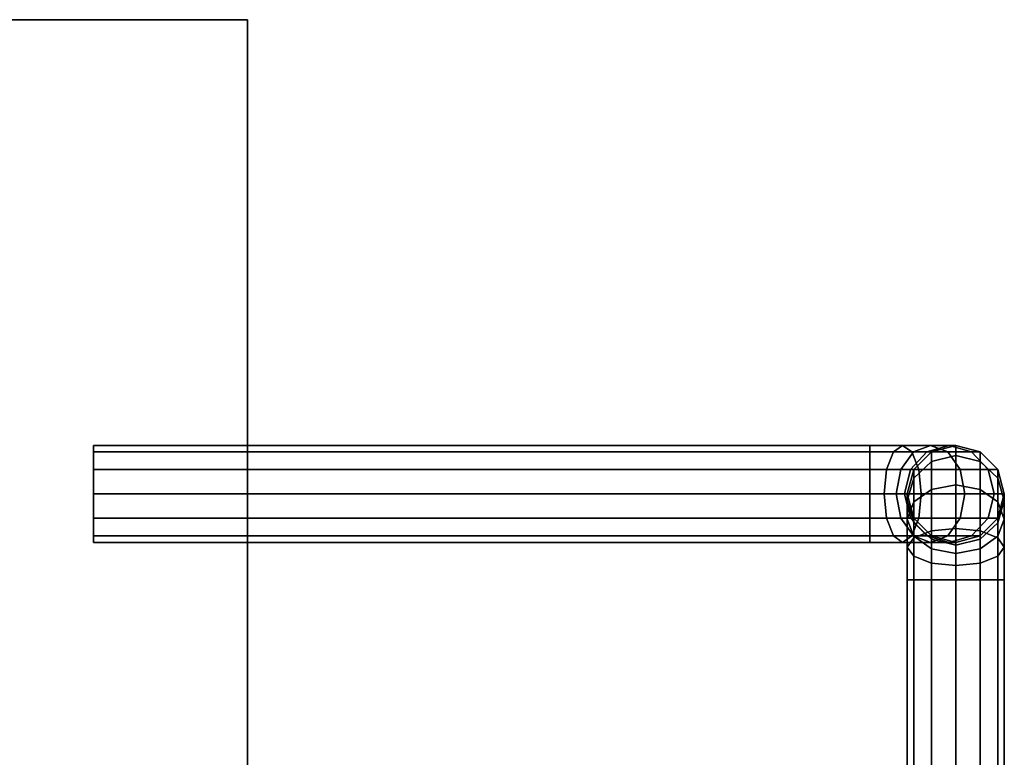
# Model space of a CAD drawing. Extents: x 167 to 8596, y -696 to 1076.
# Drawn here: x 8514 to 8596, y 926 to 987 of the extents above; entities that cross this region are included whole.
import ezdxf

# ---------------------------------------------------------------- set-up
doc = ezdxf.new("R2010")
doc.units = 0
doc.header["$MEASUREMENT"] = 0

msp = doc.modelspace()

# ---------------------------------------------------------------- linework, layer by layer
for points in [[(8533.289, 40.758, -348.451), (8433.289, 40.758, -348.451), (8433.289, 987.258, -348.451), (8533.289, 987.258, -348.451)], [(8533.289, 987.258, -348.451), (8433.289, 987.258, -348.451), (8433.289, 987.258, 345.549), (8533.289, 987.258, 345.549)], [(8533.289, 40.758, 345.549), (8533.289, 987.258, 345.549), (8433.289, 987.258, 345.549), (8433.289, 40.758, 345.549)], [(8533.289, 40.758, -348.451), (8533.289, 987.258, -348.451), (8533.289, 987.258, 345.549), (8533.289, 40.758, 345.549)], [(8520.589, 952.158, 127.949), (8520.589, 951.622, 129.949), (8584.589, 951.622, 129.949), (8584.589, 952.158, 127.949)], [(8520.589, 951.622, 125.949), (8520.589, 952.158, 127.949), (8584.589, 952.158, 127.949), (8584.589, 951.622, 125.949)], [(8520.589, 948.158, 127.949), (8520.589, 951.622, 129.949), (8520.589, 952.158, 127.949)], [(8520.589, 948.158, 127.949), (8520.589, 952.158, 127.949), (8520.589, 951.622, 125.949)], [(8584.589, 952.158, 127.949), (8584.589, 951.622, 129.949), (8586.54, 951.622, 130.337), (8587.306, 952.158, 128.489)], [(8584.589, 951.622, 125.949), (8584.589, 952.158, 127.949), (8587.306, 952.158, 128.489), (8588.071, 951.622, 126.641)], [(8587.306, 952.158, 128.489), (8586.54, 951.622, 130.337), (8588.195, 951.622, 131.443), (8589.61, 952.158, 130.028)], [(8588.071, 951.622, 126.641), (8587.306, 952.158, 128.489), (8589.61, 952.158, 130.028), (8591.024, 951.622, 128.614)], [(8589.61, 952.158, 130.028), (8588.195, 951.622, 131.443), (8589.301, 951.622, 133.097), (8591.149, 952.158, 132.332)], [(8589.301, 951.622, 133.097), (8589.689, 951.622, 135.049), (8591.689, 952.158, 135.049), (8591.149, 952.158, 132.332)], [(8591.024, 951.622, 128.614), (8589.61, 952.158, 130.028), (8591.149, 952.158, 132.332), (8592.996, 951.622, 131.566)], [(8589.689, 951.622, 280.949), (8589.689, 950.818, 284.992), (8591.689, 951.313, 285.197), (8591.689, 952.158, 280.949)], [(8589.689, 951.622, 135.049), (8589.689, 951.622, 280.949), (8591.689, 952.158, 280.949), (8591.689, 952.158, 135.049)], [(8592.996, 951.622, 131.566), (8591.149, 952.158, 132.332), (8591.689, 952.158, 135.049), (8593.689, 951.622, 135.049)], [(8593.689, 951.622, 280.949), (8591.689, 952.158, 280.949), (8591.689, 951.313, 285.197), (8593.689, 950.818, 284.992)], [(8593.689, 951.622, 135.049), (8591.689, 952.158, 135.049), (8591.689, 952.158, 280.949), (8593.689, 951.622, 280.949)], [(8520.589, 951.622, 129.949), (8520.589, 950.158, 131.413), (8584.589, 950.158, 131.413), (8584.589, 951.622, 129.949)], [(8520.589, 950.158, 124.485), (8520.589, 951.622, 125.949), (8584.589, 951.622, 125.949), (8584.589, 950.158, 124.485)], [(8520.589, 948.158, 127.949), (8520.589, 950.158, 131.413), (8520.589, 951.622, 129.949)], [(8520.589, 948.158, 127.949), (8520.589, 951.622, 125.949), (8520.589, 950.158, 124.485)], [(8584.589, 951.622, 129.949), (8584.589, 950.158, 131.413), (8585.981, 950.158, 131.69), (8586.54, 951.622, 130.337)], [(8584.589, 950.158, 124.485), (8584.589, 951.622, 125.949), (8588.071, 951.622, 126.641), (8588.632, 950.158, 125.289)], [(8586.54, 951.622, 130.337), (8585.981, 950.158, 131.69), (8587.159, 950.158, 132.478), (8588.195, 951.622, 131.443)], [(8588.195, 951.622, 131.443), (8587.159, 950.158, 132.478), (8587.948, 950.158, 133.657), (8589.301, 951.622, 133.097)], [(8587.948, 950.158, 133.657), (8588.225, 950.158, 135.049), (8589.689, 951.622, 135.049), (8589.301, 951.622, 133.097)], [(8588.632, 950.158, 125.289), (8588.071, 951.622, 126.641), (8591.024, 951.622, 128.614), (8592.059, 950.158, 127.579)], [(8588.225, 950.158, 280.949), (8588.225, 949.465, 284.431), (8589.689, 950.818, 284.992), (8589.689, 951.622, 280.949)], [(8588.225, 950.158, 135.049), (8588.225, 950.158, 280.949), (8589.689, 951.622, 280.949), (8589.689, 951.622, 135.049)], [(8589.689, 950.818, 284.992), (8589.689, 948.528, 288.419), (8591.689, 948.907, 288.798), (8591.689, 951.313, 285.197)], [(8592.059, 950.158, 127.579), (8591.024, 951.622, 128.614), (8592.996, 951.622, 131.566), (8594.349, 950.158, 131.006)], [(8593.689, 950.818, 284.992), (8591.689, 951.313, 285.197), (8591.689, 948.907, 288.798), (8593.689, 948.528, 288.419)], [(8594.349, 950.158, 131.006), (8592.996, 951.622, 131.566), (8593.689, 951.622, 135.049), (8595.154, 950.158, 135.049)], [(8595.154, 950.158, 280.949), (8593.689, 951.622, 280.949), (8593.689, 950.818, 284.992), (8595.154, 949.465, 284.431)], [(8595.154, 950.158, 135.049), (8593.689, 951.622, 135.049), (8593.689, 951.622, 280.949), (8595.154, 950.158, 280.949)], [(8520.589, 950.158, 131.413), (8520.589, 948.158, 131.949), (8584.589, 948.158, 131.949), (8584.589, 950.158, 131.413)], [(8520.589, 948.158, 123.949), (8520.589, 950.158, 124.485), (8584.589, 950.158, 124.485), (8584.589, 948.158, 123.949)], [(8520.589, 948.158, 127.949), (8520.589, 948.158, 131.949), (8520.589, 950.158, 131.413)], [(8520.589, 948.158, 127.949), (8520.589, 950.158, 124.485), (8520.589, 948.158, 123.949)], [(8584.589, 950.158, 131.413), (8584.589, 948.158, 131.949), (8585.776, 948.158, 132.185), (8585.981, 950.158, 131.69)], [(8584.589, 948.158, 123.949), (8584.589, 950.158, 124.485), (8588.632, 950.158, 125.289), (8588.837, 948.158, 124.794)], [(8585.981, 950.158, 131.69), (8585.776, 948.158, 132.185), (8586.78, 948.158, 132.857), (8587.159, 950.158, 132.478)], [(8587.159, 950.158, 132.478), (8586.78, 948.158, 132.857), (8587.453, 948.158, 133.862), (8587.948, 950.158, 133.657)], [(8587.948, 950.158, 133.657), (8587.453, 948.158, 133.862), (8587.689, 948.158, 135.049), (8588.225, 950.158, 135.049)], [(8587.689, 948.158, 280.949), (8587.689, 947.618, 283.666), (8588.225, 949.465, 284.431), (8588.225, 950.158, 280.949)], [(8588.225, 950.158, 135.049), (8587.689, 948.158, 135.049), (8587.689, 948.158, 280.949), (8588.225, 950.158, 280.949)], [(8588.225, 949.465, 284.431), (8588.225, 947.493, 287.383), (8589.689, 948.528, 288.419), (8589.689, 950.818, 284.992)], [(8588.837, 948.158, 124.794), (8588.632, 950.158, 125.289), (8592.059, 950.158, 127.579), (8592.438, 948.158, 127.2)], [(8592.438, 948.158, 127.2), (8592.059, 950.158, 127.579), (8594.349, 950.158, 131.006), (8594.844, 948.158, 130.801)], [(8595.154, 949.465, 284.431), (8593.689, 950.818, 284.992), (8593.689, 948.528, 288.419), (8595.154, 947.493, 287.383)], [(8594.349, 950.158, 131.006), (8595.154, 950.158, 135.049), (8595.689, 948.158, 135.049), (8594.844, 948.158, 130.801)], [(8595.689, 948.158, 280.949), (8595.154, 950.158, 280.949), (8595.154, 949.465, 284.431), (8595.689, 947.618, 283.666)], [(8595.154, 950.158, 135.049), (8595.154, 950.158, 280.949), (8595.689, 948.158, 280.949), (8595.689, 948.158, 135.049)], [(8587.689, 947.618, 283.666), (8587.689, 946.079, 285.969), (8588.225, 947.493, 287.383), (8588.225, 949.465, 284.431)], [(8595.689, 947.618, 283.666), (8595.154, 949.465, 284.431), (8595.154, 947.493, 287.383), (8595.689, 946.079, 285.969)], [(8588.225, 947.493, 287.383), (8588.225, 944.541, 289.356), (8589.689, 945.101, 290.709), (8589.689, 948.528, 288.419)], [(8589.689, 948.528, 288.419), (8589.689, 945.101, 290.709), (8591.689, 945.306, 291.204), (8591.689, 948.907, 288.798)], [(8593.689, 948.528, 288.419), (8591.689, 948.907, 288.798), (8591.689, 945.306, 291.204), (8593.689, 945.101, 290.709)], [(8595.154, 947.493, 287.383), (8593.689, 948.528, 288.419), (8593.689, 945.101, 290.709), (8595.154, 944.541, 289.356)], [(8520.589, 948.158, 123.949), (8584.589, 948.158, 123.949), (8584.589, 946.158, 124.485), (8520.589, 946.158, 124.485)], [(8520.589, 946.158, 131.413), (8584.589, 946.158, 131.413), (8584.589, 948.158, 131.949), (8520.589, 948.158, 131.949)], [(8520.589, 948.158, 127.949), (8520.589, 948.158, 123.949), (8520.589, 946.158, 124.485)], [(8520.589, 948.158, 127.949), (8520.589, 946.158, 124.485), (8520.589, 944.694, 125.949)], [(8520.589, 948.158, 127.949), (8520.589, 944.694, 125.949), (8520.589, 944.158, 127.949)], [(8520.589, 948.158, 127.949), (8520.589, 944.158, 127.949), (8520.589, 944.694, 129.949)], [(8520.589, 948.158, 127.949), (8520.589, 944.694, 129.949), (8520.589, 946.158, 131.413)], [(8520.589, 948.158, 127.949), (8520.589, 946.158, 131.413), (8520.589, 948.158, 131.949)], [(8584.589, 948.158, 123.949), (8588.837, 948.158, 124.794), (8588.632, 946.158, 125.289), (8584.589, 946.158, 124.485)], [(8584.589, 946.158, 131.413), (8585.981, 946.158, 131.69), (8585.776, 948.158, 132.185), (8584.589, 948.158, 131.949)], [(8585.981, 946.158, 131.69), (8587.16, 946.158, 132.478), (8586.78, 948.158, 132.857), (8585.776, 948.158, 132.185)], [(8587.16, 946.158, 132.478), (8587.948, 946.158, 133.657), (8587.453, 948.158, 133.862), (8586.78, 948.158, 132.857)], [(8587.453, 948.158, 133.862), (8587.948, 946.158, 133.657), (8588.225, 946.158, 135.049), (8587.689, 948.158, 135.049)], [(8588.225, 946.158, 280.949), (8588.225, 945.77, 282.901), (8587.689, 947.618, 283.666), (8587.689, 948.158, 280.949)], [(8587.689, 948.158, 135.049), (8588.225, 946.158, 135.049), (8588.225, 946.158, 280.949), (8587.689, 948.158, 280.949)], [(8588.225, 945.77, 282.901), (8588.225, 944.664, 284.555), (8587.689, 946.079, 285.969), (8587.689, 947.618, 283.666)], [(8588.837, 948.158, 124.794), (8592.438, 948.158, 127.2), (8592.059, 946.158, 127.579), (8588.632, 946.158, 125.289)], [(8592.438, 948.158, 127.2), (8594.844, 948.158, 130.801), (8594.349, 946.158, 131.006), (8592.059, 946.158, 127.579)], [(8594.844, 948.158, 130.801), (8595.689, 948.158, 135.049), (8595.154, 946.158, 135.049), (8594.349, 946.158, 131.006)], [(8595.154, 946.158, 280.949), (8595.689, 948.158, 280.949), (8595.689, 947.618, 283.666), (8595.154, 945.77, 282.901)], [(8595.689, 948.158, 135.049), (8595.689, 948.158, 280.949), (8595.154, 946.158, 280.949), (8595.154, 946.158, 135.049)], [(8595.154, 945.77, 282.901), (8595.689, 947.618, 283.666), (8595.689, 946.079, 285.969), (8595.154, 944.664, 284.555)], [(8587.689, 946.079, 285.969), (8587.689, 943.775, 287.508), (8588.225, 944.541, 289.356), (8588.225, 947.493, 287.383)], [(8595.689, 946.079, 285.969), (8595.154, 947.493, 287.383), (8595.154, 944.541, 289.356), (8595.689, 943.775, 287.508)], [(8520.589, 946.158, 124.485), (8584.589, 946.158, 124.485), (8584.589, 944.694, 125.949), (8520.589, 944.694, 125.949)], [(8520.589, 944.694, 129.949), (8584.589, 944.694, 129.949), (8584.589, 946.158, 131.413), (8520.589, 946.158, 131.413)], [(8584.589, 946.158, 124.485), (8588.632, 946.158, 125.289), (8588.071, 944.694, 126.641), (8584.589, 944.694, 125.949)], [(8584.589, 944.694, 129.949), (8586.54, 944.694, 130.337), (8585.981, 946.158, 131.69), (8584.589, 946.158, 131.413)], [(8586.54, 944.694, 130.337), (8588.195, 944.694, 131.443), (8587.16, 946.158, 132.478), (8585.981, 946.158, 131.69)], [(8588.195, 944.694, 131.443), (8589.301, 944.694, 133.097), (8587.948, 946.158, 133.657), (8587.16, 946.158, 132.478)], [(8588.225, 944.664, 284.555), (8588.225, 943.01, 285.661), (8587.689, 943.775, 287.508), (8587.689, 946.079, 285.969)], [(8589.301, 944.694, 133.097), (8589.689, 944.694, 135.049), (8588.225, 946.158, 135.049), (8587.948, 946.158, 133.657)], [(8588.632, 946.158, 125.289), (8592.059, 946.158, 127.579), (8591.024, 944.694, 128.614), (8588.071, 944.694, 126.641)], [(8589.689, 944.694, 280.949), (8589.689, 944.417, 282.34), (8588.225, 945.77, 282.901), (8588.225, 946.158, 280.949)], [(8589.689, 944.694, 135.049), (8589.689, 944.694, 280.949), (8588.225, 946.158, 280.949), (8588.225, 946.158, 135.049)], [(8592.059, 946.158, 127.579), (8594.349, 946.158, 131.006), (8592.996, 944.694, 131.566), (8591.024, 944.694, 128.614)], [(8592.996, 944.694, 131.566), (8594.349, 946.158, 131.006), (8595.154, 946.158, 135.049), (8593.689, 944.694, 135.049)], [(8593.689, 944.694, 280.949), (8595.154, 946.158, 280.949), (8595.154, 945.77, 282.901), (8593.689, 944.417, 282.34)], [(8593.689, 944.694, 135.049), (8595.154, 946.158, 135.049), (8595.154, 946.158, 280.949), (8593.689, 944.694, 280.949)], [(8595.154, 944.664, 284.555), (8595.689, 946.079, 285.969), (8595.689, 943.775, 287.508), (8595.154, 943.01, 285.661)], [(8589.689, 944.417, 282.34), (8589.689, 943.629, 283.52), (8588.225, 944.664, 284.555), (8588.225, 945.77, 282.901)], [(8589.689, 945.101, 290.709), (8589.689, 941.058, 291.513), (8591.689, 941.058, 292.049), (8591.689, 945.306, 291.204)], [(8593.689, 945.101, 290.709), (8591.689, 945.306, 291.204), (8591.689, 941.058, 292.049), (8593.689, 941.058, 291.513)], [(8593.689, 944.417, 282.34), (8595.154, 945.77, 282.901), (8595.154, 944.664, 284.555), (8593.689, 943.629, 283.52)], [(8520.589, 944.694, 125.949), (8584.589, 944.694, 125.949), (8584.589, 944.158, 127.949), (8520.589, 944.158, 127.949)], [(8520.589, 944.158, 127.949), (8584.589, 944.158, 127.949), (8584.589, 944.694, 129.949), (8520.589, 944.694, 129.949)], [(8584.589, 944.694, 125.949), (8588.071, 944.694, 126.641), (8587.306, 944.158, 128.489), (8584.589, 944.158, 127.949)], [(8584.589, 944.158, 127.949), (8587.306, 944.158, 128.489), (8586.54, 944.694, 130.337), (8584.589, 944.694, 129.949)], [(8587.306, 944.158, 128.489), (8589.61, 944.158, 130.028), (8588.195, 944.694, 131.443), (8586.54, 944.694, 130.337)], [(8588.071, 944.694, 126.641), (8591.024, 944.694, 128.614), (8589.61, 944.158, 130.028), (8587.306, 944.158, 128.489)], [(8587.689, 943.775, 287.508), (8587.689, 941.058, 288.049), (8588.225, 941.058, 290.049), (8588.225, 944.541, 289.356)], [(8589.61, 944.158, 130.028), (8591.149, 944.158, 132.332), (8589.301, 944.694, 133.097), (8588.195, 944.694, 131.443)], [(8588.225, 944.541, 289.356), (8588.225, 941.058, 290.049), (8589.689, 941.058, 291.513), (8589.689, 945.101, 290.709)], [(8589.689, 943.629, 283.52), (8589.689, 942.45, 284.308), (8588.225, 943.01, 285.661), (8588.225, 944.664, 284.555)], [(8591.149, 944.158, 132.332), (8591.689, 944.158, 135.049), (8589.689, 944.694, 135.049), (8589.301, 944.694, 133.097)], [(8591.024, 944.694, 128.614), (8592.996, 944.694, 131.566), (8591.149, 944.158, 132.332), (8589.61, 944.158, 130.028)], [(8591.689, 944.158, 280.949), (8591.689, 943.922, 282.135), (8589.689, 944.417, 282.34), (8589.689, 944.694, 280.949)], [(8591.689, 944.158, 135.049), (8591.689, 944.158, 280.949), (8589.689, 944.694, 280.949), (8589.689, 944.694, 135.049)], [(8591.689, 943.922, 282.135), (8591.689, 943.25, 283.141), (8589.689, 943.629, 283.52), (8589.689, 944.417, 282.34)], [(8591.149, 944.158, 132.332), (8592.996, 944.694, 131.566), (8593.689, 944.694, 135.049), (8591.689, 944.158, 135.049)], [(8591.689, 944.158, 280.949), (8593.689, 944.694, 280.949), (8593.689, 944.417, 282.34), (8591.689, 943.922, 282.135)], [(8591.689, 944.158, 135.049), (8593.689, 944.694, 135.049), (8593.689, 944.694, 280.949), (8591.689, 944.158, 280.949)], [(8591.689, 943.922, 282.135), (8593.689, 944.417, 282.34), (8593.689, 943.629, 283.52), (8591.689, 943.25, 283.141)], [(8595.154, 944.541, 289.356), (8593.689, 945.101, 290.709), (8593.689, 941.058, 291.513), (8595.154, 941.058, 290.049)], [(8593.689, 943.629, 283.52), (8595.154, 944.664, 284.555), (8595.154, 943.01, 285.661), (8593.689, 942.45, 284.308)], [(8595.689, 943.775, 287.508), (8595.154, 944.541, 289.356), (8595.154, 941.058, 290.049), (8595.689, 941.058, 288.049)], [(8588.225, 943.01, 285.661), (8588.225, 941.058, 286.049), (8587.689, 941.058, 288.049), (8587.689, 943.775, 287.508)], [(8591.689, 943.25, 283.141), (8591.689, 942.244, 283.813), (8589.689, 942.45, 284.308), (8589.689, 943.629, 283.52)], [(8591.689, 943.25, 283.141), (8593.689, 943.629, 283.52), (8593.689, 942.45, 284.308), (8591.689, 942.244, 283.813)], [(8595.154, 943.01, 285.661), (8595.689, 943.775, 287.508), (8595.689, 941.058, 288.049), (8595.154, 941.058, 286.049)], [(8589.689, 942.45, 284.308), (8589.689, 941.058, 284.585), (8588.225, 941.058, 286.049), (8588.225, 943.01, 285.661)], [(8593.689, 942.45, 284.308), (8595.154, 943.01, 285.661), (8595.154, 941.058, 286.049), (8593.689, 941.058, 284.585)], [(8591.689, 942.244, 283.813), (8591.689, 941.058, 284.049), (8589.689, 941.058, 284.585), (8589.689, 942.45, 284.308)], [(8591.689, 942.244, 283.813), (8593.689, 942.45, 284.308), (8593.689, 941.058, 284.585), (8591.689, 941.058, 284.049)], [(8587.689, 941.058, 288.049), (8587.689, 914.108, 288.049), (8588.225, 914.108, 290.049), (8588.225, 941.058, 290.049)], [(8588.225, 941.058, 286.049), (8588.225, 914.108, 286.049), (8587.689, 914.108, 288.049), (8587.689, 941.058, 288.049)], [(8588.225, 941.058, 290.049), (8588.225, 914.108, 290.049), (8589.689, 914.108, 291.513), (8589.689, 941.058, 291.513)], [(8589.689, 941.058, 284.585), (8589.689, 914.108, 284.585), (8588.225, 914.108, 286.049), (8588.225, 941.058, 286.049)], [(8589.689, 941.058, 291.513), (8589.689, 914.108, 291.513), (8591.689, 914.108, 292.049), (8591.689, 941.058, 292.049)], [(8591.689, 941.058, 284.049), (8591.689, 914.108, 284.049), (8589.689, 914.108, 284.585), (8589.689, 941.058, 284.585)], [(8593.689, 941.058, 291.513), (8591.689, 941.058, 292.049), (8591.689, 914.108, 292.049), (8593.689, 914.108, 291.513)], [(8591.689, 941.058, 284.049), (8593.689, 941.058, 284.585), (8593.689, 914.108, 284.585), (8591.689, 914.108, 284.049)], [(8595.154, 941.058, 290.049), (8593.689, 941.058, 291.513), (8593.689, 914.108, 291.513), (8595.154, 914.108, 290.049)], [(8593.689, 941.058, 284.585), (8595.154, 941.058, 286.049), (8595.154, 914.108, 286.049), (8593.689, 914.108, 284.585)], [(8595.689, 941.058, 288.049), (8595.154, 941.058, 290.049), (8595.154, 914.108, 290.049), (8595.689, 914.108, 288.049)], [(8595.154, 941.058, 286.049), (8595.689, 941.058, 288.049), (8595.689, 914.108, 288.049), (8595.154, 914.108, 286.049)]]:
    msp.add_3dface(points)

doc.saveas('drawing.dxf')
